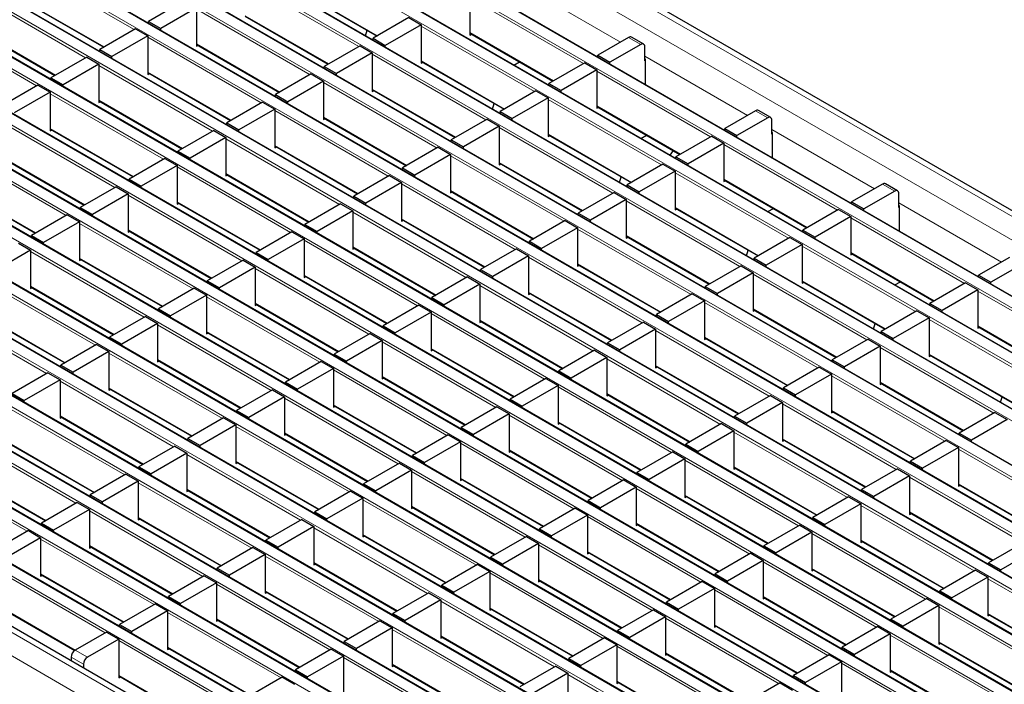
# Model space of a CAD drawing. Units: millimetres. Extents: x 0 to 420, y 0 to 297.
# Drawn here: x 152 to 186, y 39 to 62 of the extents above; entities that cross this region are included whole.
import ezdxf

# ---------------------------------------------------------------- set-up
doc = ezdxf.new("R2010")
doc.units = ezdxf.units.MM

msp = doc.modelspace()

# ---------------------------------------------------------------- linework, layer by layer
at = {"color": 8, "linetype": 'Continuous', "lineweight": 18}
for p, q in [((70.5006, 121.6235), (211.7805, 40.0643)), ((69.7935, 121.2153), (211.0734, 39.6561)), ((209.3616, 38.6679), (68.0817, 120.2271)), ((67.7422, 120.0312), (209.0222, 38.472)), ((207.6645, 37.6882), (66.3846, 119.2474)), ((66.0452, 119.0515), (207.3251, 37.4923)), ((205.9675, 36.7085), (64.6875, 118.2677)), ((64.3481, 118.0718), (205.6281, 36.5126)), ((62.6511, 117.0921), (203.931, 35.5329)), ((204.2704, 35.7289), (62.9905, 117.288)), ((60.954, 116.1124), (202.234, 34.5532)), ((202.5734, 34.7492), (61.2934, 116.3083)), ((59.257, 115.1327), (200.5369, 33.5735)), ((200.8763, 33.7695), (59.5964, 115.3286)), ((199.1793, 32.7898), (57.8993, 114.349)), ((57.5599, 114.153), (198.8398, 32.5939)), ((197.4822, 31.8101), (56.2023, 113.3693)), ((55.8629, 113.1733), (197.1428, 31.6142)), ((195.7851, 30.8304), (54.5052, 112.3896)), ((54.1658, 112.1936), (195.4457, 30.6345)), ((194.0881, 29.8507), (52.8082, 111.4099)), ((52.4687, 111.214), (193.7487, 29.6548)), ((192.391, 28.871), (51.1111, 110.4302)), ((50.7717, 110.2343), (192.0516, 28.6751)), ((49.0746, 109.2546), (190.3546, 27.6954)), ((190.694, 27.8913), (49.414, 109.4505)), ((47.3776, 108.2749), (188.6575, 26.7157)), ((188.9969, 26.9117), (47.717, 108.4708)), ((45.6805, 107.2952), (186.9604, 25.736)), ((187.2999, 25.932), (46.0199, 107.4911)), ((185.6028, 24.9523), (44.3229, 106.5114)), ((43.9835, 106.3155), (185.2634, 24.7563)), ((183.9057, 23.9726), (42.6258, 105.5318)), ((42.2864, 105.3358), (183.5663, 23.7766)), ((181.8687, 22.7966), (40.5887, 104.3558)), ((181.1616, 22.3884), (39.8816, 103.9476)), ((155.5805, 61.3877), (151.632, 63.6672)), ((163.3897, 60.7983), (159.4413, 63.0777)), ((168.9193, 63.0114), (172.4865, 60.9521)), ((153.8834, 60.4081), (149.9349, 62.6875)), ((161.1383, 62.8489), (164.0401, 61.1737)), ((151.632, 62.4587), (154.5338, 60.7835)), ((171.199, 60.2089), (167.2506, 62.4883)), ((161.6927, 59.8186), (157.7442, 62.098)), ((152.1863, 59.4284), (148.2379, 61.7078)), ((159.4413, 61.8692), (162.3431, 60.1941)), ((149.9349, 61.479), (152.8367, 59.8038)), ((169.502, 59.2292), (165.5535, 61.5086)), ((159.9956, 58.8389), (156.0472, 61.1183)), ((167.2506, 61.2798), (170.1523, 59.6046)), ((173.1931, 60.8701), (172.7688, 61.1151)), ((157.7442, 60.8895), (160.646, 59.2144)), ((167.8049, 58.2495), (163.8564, 60.5289)), ((165.5535, 60.3001), (168.4553, 58.6249)), ((173.3345, 60.4626), (176.9017, 58.4033)), ((158.2986, 57.8592), (154.3501, 60.1386)), ((175.6142, 57.66), (171.6657, 59.9394)), ((156.0472, 59.9098), (158.9489, 58.2347)), ((166.1079, 57.2698), (162.1594, 59.5492)), ((163.8564, 59.3204), (166.7582, 57.6452)), ((156.6015, 56.8795), (152.653, 59.1589)), ((154.3501, 58.9302), (157.2519, 57.255)), ((173.9172, 56.6803), (169.9687, 58.9597)), ((164.4108, 56.2901), (160.4623, 58.5695)), ((171.6657, 58.731), (174.5675, 57.0558)), ((177.6083, 58.3213), (177.184, 58.5662)), ((162.1594, 58.3407), (165.0612, 56.6655)), ((154.9045, 55.8998), (150.956, 58.1793)), ((152.653, 57.9505), (155.5548, 56.2753)), ((172.2201, 55.7006), (168.2716, 57.9801)), ((177.7497, 57.9137), (181.3169, 55.8544)), ((162.7138, 55.3104), (158.7653, 57.5898)), ((169.9687, 57.7513), (172.8705, 56.0761)), ((153.2074, 54.9202), (149.2589, 57.1996)), ((160.4623, 57.361), (163.3641, 55.6859)), ((180.0294, 55.1112), (176.0809, 57.3906)), ((150.956, 56.9708), (153.8578, 55.2956)), ((170.523, 54.721), (166.5746, 57.0004)), ((161.0167, 54.3307), (157.0682, 56.6101)), ((168.2716, 56.7716), (171.1734, 55.0964)), ((158.7653, 56.3813), (161.6671, 54.7062)), ((178.3323, 54.1315), (174.3838, 56.4109)), ((176.0809, 56.1821), (178.9827, 54.507)), ((149.2589, 55.9911), (152.1607, 54.3159)), ((168.826, 53.7413), (164.8775, 56.0207)), ((182.0234, 55.7725), (181.5992, 56.0174)), ((159.3196, 53.351), (155.3712, 55.6304)), ((166.5746, 55.7919), (169.4764, 54.1167)), ((157.0682, 55.4016), (159.97, 53.7265)), ((176.6353, 53.1518), (172.6868, 55.4312)), ((174.3838, 55.2024), (177.2856, 53.5273)), ((182.1649, 55.3649), (185.732, 53.3056)), ((167.1289, 52.7616), (163.1804, 55.041)), ((164.8775, 54.8122), (167.7793, 53.137)), ((184.4446, 52.5624), (180.4961, 54.8418)), ((157.6226, 52.3713), (153.6741, 54.6507)), ((174.9382, 52.1721), (170.9897, 54.4515)), ((155.3712, 54.422), (158.273, 52.7468)), ((172.6868, 54.2227), (175.5886, 52.5476)), ((165.4319, 51.7819), (161.4834, 54.0613)), ((163.1804, 53.8325), (166.0822, 52.1573)), ((182.7475, 51.5827), (178.799, 53.8621)), ((155.9255, 51.3916), (151.977, 53.6711)), ((153.6741, 53.4423), (156.5759, 51.7671)), ((173.2412, 51.1924), (169.2927, 53.4718)), ((180.4961, 53.6333), (183.3979, 51.9581)), ((163.7348, 50.8022), (159.7863, 53.0816)), ((170.9897, 53.2431), (173.8915, 51.5679)), ((161.4834, 52.8528), (164.3852, 51.1776)), ((181.0504, 50.603), (177.102, 52.8824)), ((154.2285, 50.412), (150.28, 52.6914)), ((151.977, 52.4626), (154.8788, 50.7874)), ((171.5441, 50.2128), (167.5956, 52.4922)), ((178.799, 52.6536), (181.7008, 50.9784)), ((162.0378, 49.8225), (158.0893, 52.1019)), ((169.2927, 52.2634), (172.1945, 50.5882)), ((188.8597, 50.0135), (184.9113, 52.293)), ((152.5314, 49.4323), (148.5829, 51.7117)), ((159.7863, 51.8731), (162.6881, 50.198)), ((179.3534, 49.6233), (175.4049, 51.9027)), ((150.28, 51.4829), (153.1818, 49.8077)), ((169.847, 49.2331), (165.8986, 51.5125)), ((177.102, 51.6739), (180.0038, 49.9988)), ((160.3407, 48.8428), (156.3922, 51.1222)), ((167.5956, 51.2837), (170.4974, 49.6085)), ((187.1627, 49.0339), (183.2142, 51.3133)), ((184.9113, 51.0845), (187.813, 49.4093)), ((158.0893, 50.8934), (160.9911, 49.2183)), ((177.6563, 48.6436), (173.7079, 50.923)), ((175.4049, 50.6942), (178.3067, 49.0191)), ((168.15, 48.2534), (164.2015, 50.5328)), ((185.4656, 48.0542), (181.5171, 50.3336)), ((158.6436, 47.8631), (154.6952, 50.1425)), ((165.8986, 50.304), (168.8004, 48.6288)), ((183.2142, 50.1048), (186.116, 48.4296)), ((156.3922, 49.9137), (159.294, 48.2386)), ((175.9593, 47.6639), (172.0108, 49.9433)), ((173.7079, 49.7145), (176.6096, 48.0394)), ((166.4529, 47.2737), (162.5045, 49.5531)), ((164.2015, 49.3243), (167.1033, 47.6491)), ((183.7686, 47.0745), (179.8201, 49.3539)), ((156.9466, 46.8834), (152.9981, 49.1628)), ((174.2622, 46.6842), (170.3137, 48.9636)), ((181.5171, 49.1251), (184.4189, 47.4499)), ((154.6952, 48.9341), (157.597, 47.2589)), ((172.0108, 48.7349), (174.9126, 47.0597)), ((164.7559, 46.294), (160.8074, 48.5734)), ((162.5045, 48.3446), (165.4062, 46.6694)), ((182.0715, 46.0948), (178.123, 48.3742)), ((155.2495, 45.9037), (151.3011, 48.1832)), ((152.9981, 47.9544), (155.8999, 46.2792)), ((172.5652, 45.7045), (168.6167, 47.984)), ((179.8201, 48.1454), (182.7219, 46.4702)), ((163.0588, 45.3143), (159.1103, 47.5937)), ((170.3137, 47.7552), (173.2155, 46.08)), ((160.8074, 47.3649), (163.7092, 45.6898)), ((180.3745, 45.1151), (176.426, 47.3945)), ((153.5525, 44.9241), (149.604, 47.2035)), ((151.3011, 46.9747), (154.2028, 45.2995)), ((170.8681, 44.7249), (166.9196, 47.0043)), ((178.123, 47.1657), (181.0248, 45.4905)), ((161.3618, 44.3346), (157.4133, 46.614)), ((168.6167, 46.7755), (171.5185, 45.1003)), ((188.1837, 44.5257), (184.2353, 46.8051)), ((151.8554, 43.9444), (147.9069, 46.2238)), ((159.1103, 46.3852), (162.0121, 44.7101)), ((178.6774, 44.1354), (174.7289, 46.4148)), ((149.604, 45.995), (152.5058, 44.3198)), ((169.1711, 43.7452), (165.2226, 46.0246)), ((176.426, 46.186), (179.3278, 44.5109)), ((159.6647, 43.3549), (155.7162, 45.6343)), ((166.9196, 45.7958), (169.8214, 44.1206)), ((186.4867, 43.546), (182.5382, 45.8254)), ((184.2353, 45.5966), (187.137, 43.9214)), ((157.4133, 45.4055), (160.3151, 43.7304)), ((176.9803, 43.1557), (173.0319, 45.4351)), ((174.7289, 45.2063), (177.6307, 43.5312)), ((167.474, 42.7655), (163.5255, 45.0449)), ((157.9677, 42.3752), (154.0192, 44.6546)), ((165.2226, 44.8161), (168.1244, 43.1409)), ((184.7896, 42.5663), (180.8411, 44.8457)), ((182.5382, 44.6169), (185.44, 42.9417)), ((155.7162, 44.4258), (158.618, 42.7507)), ((175.2833, 42.176), (171.3348, 44.4554)), ((173.0319, 44.2266), (175.9336, 42.5515)), ((165.7769, 41.7858), (161.8285, 44.0652)), ((163.5255, 43.8364), (166.4273, 42.1612)), ((183.0926, 41.5866), (179.1441, 43.866)), ((156.2706, 41.3955), (152.3221, 43.675)), ((180.8411, 43.6372), (183.7429, 41.962)), ((154.0192, 43.4462), (156.921, 41.771)), ((173.5862, 41.1963), (169.6377, 43.4757)), ((171.3348, 43.247), (174.2366, 41.5718)), ((164.0799, 40.8061), (160.1314, 43.0855)), ((161.8285, 42.8567), (164.7302, 41.1815)), ((181.3955, 40.6069), (177.447, 42.8863)), ((154.5735, 40.4159), (150.6251, 42.6953)), ((152.3221, 42.4665), (155.2239, 40.7913)), ((171.8892, 40.2166), (167.9407, 42.4961)), ((179.1441, 42.6575), (182.0459, 40.9823)), ((169.6377, 42.2673), (172.5395, 40.5921)), ((189.2048, 40.0174), (185.2563, 42.2969)), ((162.3828, 39.8264), (158.4343, 42.1058)), ((160.1314, 41.877), (163.0332, 40.2019)), ((179.6985, 39.6272), (175.75, 41.9066)), ((150.6251, 41.4868), (153.5269, 39.8116)), ((170.1921, 39.237), (166.2436, 41.5164)), ((177.447, 41.6778), (180.3488, 40.0027)), ((160.6858, 38.8467), (156.7373, 41.1261)), ((167.9407, 41.2876), (170.8425, 39.6124)), ((187.5077, 39.0378), (183.5593, 41.3172)), ((185.2563, 41.0884), (188.1581, 39.4132)), ((158.4343, 40.8973), (161.3361, 39.2222)), ((178.0014, 38.6475), (174.0529, 40.9269)), ((168.4951, 38.2573), (164.5466, 40.5367)), ((175.75, 40.6981), (178.6518, 39.023)), ((158.9887, 37.867), (155.0402, 40.1464)), ((166.2436, 40.3079), (169.1454, 38.6327)), ((185.8107, 38.0581), (181.8622, 40.3375)), ((183.5593, 40.1087), (186.4611, 38.4335)), ((153.527, 39.8117), (153.9513, 39.5668)), ((156.7373, 39.9176), (159.6391, 38.2425)), ((176.3043, 37.6678), (172.3559, 39.9472)), ((174.0529, 39.7184), (176.9547, 38.0433)), ((153.8099, 39.3218), (153.3856, 39.5668)), ((166.798, 37.2776), (162.8495, 39.557)), ((164.5466, 39.3282), (167.4484, 37.653)), ((184.1136, 37.0784), (180.1652, 39.3578)), ((181.8622, 39.129), (184.764, 37.4538)), ((155.0402, 38.938), (157.942, 37.2628)), ((174.6073, 36.6881), (170.6588, 38.9675)), ((172.3559, 38.7388), (175.2577, 37.0636))]:
    msp.add_line(p, q, dxfattribs=at)
at = {"color": 7, "linetype": 'Continuous', "lineweight": 25}
for p, q in [((212.0805, 40.094), (70.8005, 121.6532)), ((209.3916, 38.6709), (68.1117, 120.2301)), ((207.6945, 37.6912), (66.4146, 119.2504)), ((205.9975, 36.7115), (64.7175, 118.2707)), ((204.3004, 35.7318), (63.0205, 117.291)), ((202.6034, 34.7521), (61.3234, 116.3113)), ((200.9063, 33.7724), (59.6264, 115.3316)), ((199.2093, 32.7928), (57.9293, 114.3519)), ((197.5122, 31.8131), (56.2323, 113.3722)), ((195.8151, 30.8334), (54.5352, 112.3926)), ((194.1181, 29.8537), (52.8381, 111.4129)), ((192.421, 28.874), (51.1411, 110.4332)), ((190.724, 27.8943), (49.444, 109.4535)), ((189.0269, 26.9146), (47.747, 108.4738)), ((187.3299, 25.9349), (46.0499, 107.4941)), ((185.6328, 24.9552), (44.3529, 106.5144)), ((183.9357, 23.9756), (42.6558, 105.5347)), ((182.1686, 22.8263), (40.8887, 104.3855)), ((161.1383, 62.8286), (164.0225, 61.1636)), ((151.632, 62.4384), (154.5162, 60.7734)), ((157.3199, 62.3919), (156.0754, 61.6735)), ((167.2506, 62.5373), (167.2506, 61.1981)), ((157.7442, 62.147), (156.4997, 61.4286)), ((157.7442, 62.147), (157.7442, 60.8079)), ((156.0754, 61.6735), (156.4997, 61.4286)), ((156.0754, 61.6121), (156.0754, 61.6735)), ((159.4413, 61.8489), (162.3255, 60.1839)), ((165.1292, 61.8025), (163.8847, 61.084)), ((165.1292, 61.8025), (165.5535, 61.5576)), ((149.9349, 61.4587), (152.8191, 59.7937)), ((155.6229, 61.4122), (154.3784, 60.6938)), ((155.6229, 61.4122), (156.0472, 61.1673)), ((156.4997, 61.3672), (156.4997, 61.4286)), ((163.6258, 61.1722), (163.6768, 61.3632)), ((165.5535, 61.5576), (164.309, 60.8391)), ((165.5535, 61.5576), (165.5535, 60.2184)), ((156.0472, 61.1673), (154.8026, 60.4489)), ((156.0472, 61.1673), (156.0472, 59.8282)), ((163.8847, 61.084), (164.309, 60.8391)), ((163.8847, 61.0227), (163.8847, 61.084)), ((167.2506, 61.2595), (170.1348, 59.5945)), ((167.2506, 61.1981), (167.3037, 61.2288)), ((172.7688, 61.1151), (171.694, 60.4946)), ((173.2931, 60.88), (172.8688, 61.125)), ((154.3784, 60.6938), (154.8026, 60.4489)), ((154.3784, 60.6324), (154.3784, 60.6938)), ((157.7442, 60.8692), (160.6284, 59.2042)), ((157.7442, 60.8079), (157.7974, 60.8386)), ((163.4322, 60.8228), (162.1877, 60.1044)), ((163.4322, 60.8228), (163.8564, 60.5779)), ((164.309, 60.7778), (164.309, 60.8391)), ((173.1931, 60.8701), (172.1183, 60.2497)), ((173.3345, 60.2986), (173.3345, 60.7885)), ((153.9258, 60.4326), (152.6813, 59.7141)), ((153.9258, 60.4326), (154.3501, 60.1876)), ((154.8026, 60.3875), (154.8026, 60.4489)), ((163.8564, 60.5779), (162.6119, 59.8594)), ((163.8564, 60.5779), (163.8564, 59.2387)), ((165.5535, 60.2798), (168.4377, 58.6148)), ((168.7818, 60.1551), (168.9727, 60.2653)), ((171.694, 60.4946), (172.1183, 60.2497)), ((171.694, 60.4332), (171.694, 60.4946)), ((173.3422, 60.303), (173.3345, 60.2986)), ((173.3422, 60.3601), (173.3422, 59.4818)), ((154.3501, 60.1876), (153.1056, 59.4692)), ((154.3501, 60.1876), (154.3501, 58.8485)), ((162.1877, 60.1044), (162.6119, 59.8594)), ((162.1877, 60.043), (162.1877, 60.1044)), ((165.5535, 60.2184), (165.6066, 60.2491)), ((171.2415, 60.2333), (169.997, 59.5149)), ((171.6657, 59.9884), (170.4212, 59.27)), ((171.2415, 60.2333), (171.6657, 59.9884)), ((171.6657, 59.9884), (171.6657, 58.6493)), ((172.1183, 60.1883), (172.1183, 60.2497)), ((152.6813, 59.7141), (153.1056, 59.4692)), ((152.6813, 59.6528), (152.6813, 59.7141)), ((156.0472, 59.8896), (158.9314, 58.2245)), ((156.0472, 59.8282), (156.1003, 59.8589)), ((161.7351, 59.8431), (160.4906, 59.1247)), ((162.1594, 59.5982), (160.9149, 58.8797)), ((161.7351, 59.8431), (162.1594, 59.5982)), ((162.1594, 59.5982), (162.1594, 58.2591)), ((162.6119, 59.7981), (162.6119, 59.8594)), ((152.2288, 59.4529), (150.9843, 58.7344)), ((152.2288, 59.4529), (152.653, 59.2079)), ((153.1056, 59.4078), (153.1056, 59.4692)), ((163.8564, 59.3001), (166.7407, 57.6351)), ((163.8564, 59.2387), (163.9096, 59.2694)), ((169.5444, 59.2537), (168.2999, 58.5352)), ((169.5444, 59.2537), (169.9687, 59.0087)), ((169.997, 59.5149), (170.4212, 59.27)), ((169.997, 59.4536), (169.997, 59.5149)), ((170.4212, 59.2086), (170.4212, 59.27)), ((152.653, 59.2079), (151.4085, 58.4895)), ((152.653, 59.2079), (152.653, 57.8688)), ((154.3501, 58.9099), (157.2343, 57.2448)), ((160.4906, 59.1247), (160.9149, 58.8797)), ((160.4906, 59.0633), (160.4906, 59.1247)), ((169.9687, 59.0087), (168.7242, 58.2903)), ((169.9687, 59.0087), (169.9687, 57.6696)), ((154.3501, 58.8485), (154.4032, 58.8792)), ((160.0381, 58.8634), (158.7936, 58.145)), ((160.4623, 58.6185), (159.2178, 57.9001)), ((160.0381, 58.8634), (160.4623, 58.6185)), ((160.4623, 58.6185), (160.4623, 57.2794)), ((160.9149, 58.8184), (160.9149, 58.8797)), ((168.041, 58.6233), (168.0919, 58.8144)), ((171.6657, 58.7107), (174.5499, 57.0456)), ((171.6657, 58.6493), (171.7189, 58.68)), ((177.184, 58.5662), (176.1092, 57.9458)), ((177.7082, 58.3312), (177.284, 58.5761)), ((162.1594, 58.3204), (165.0436, 56.6554)), ((162.1594, 58.2591), (162.2125, 58.2897)), ((167.8474, 58.274), (166.6028, 57.5555)), ((167.8474, 58.274), (168.2716, 58.029)), ((168.2999, 58.5352), (168.7242, 58.2903)), ((168.2999, 58.4739), (168.2999, 58.5352)), ((168.7242, 58.2289), (168.7242, 58.2903)), ((177.6083, 58.3213), (176.5335, 57.7008)), ((177.7497, 57.7497), (177.7497, 58.2397)), ((152.653, 57.9302), (155.5373, 56.2652)), ((152.653, 57.8688), (152.7062, 57.8995)), ((158.341, 57.8837), (157.0965, 57.1653)), ((158.341, 57.8837), (158.7653, 57.6388)), ((158.7936, 58.145), (159.2178, 57.9001)), ((158.7936, 58.0836), (158.7936, 58.145)), ((159.2178, 57.8387), (159.2178, 57.9001)), ((168.2716, 58.029), (167.0271, 57.3106)), ((168.2716, 58.029), (168.2716, 56.6899)), ((176.1092, 57.9458), (176.5335, 57.7008)), ((176.1092, 57.8844), (176.1092, 57.9458)), ((158.7653, 57.6388), (157.5208, 56.9204)), ((158.7653, 57.6388), (158.7653, 56.2997)), ((166.6028, 57.5555), (167.0271, 57.3106)), ((166.6028, 57.4942), (166.6028, 57.5555)), ((169.9687, 57.731), (172.8529, 56.0659)), ((169.9687, 57.6696), (170.0218, 57.7003)), ((173.197, 57.6062), (173.3879, 57.7165)), ((175.6566, 57.6845), (174.4121, 56.9661)), ((175.6566, 57.6845), (176.0809, 57.4396)), ((176.5335, 57.6395), (176.5335, 57.7008)), ((177.7574, 57.7542), (177.7497, 57.7497)), ((177.7574, 57.8113), (177.7574, 56.933)), ((160.4623, 57.3407), (163.3465, 55.6757)), ((160.4623, 57.2794), (160.5155, 57.31)), ((166.1503, 57.2943), (164.9058, 56.5758)), ((166.1503, 57.2943), (166.5746, 57.0494)), ((167.0271, 57.2493), (167.0271, 57.3106)), ((174.3197, 57.1786), (174.2074, 57.0229)), ((176.0809, 57.4396), (174.8364, 56.7212)), ((176.0809, 57.4396), (176.0809, 56.1005)), ((150.956, 56.9505), (153.8402, 55.2855)), ((156.644, 56.904), (155.3994, 56.1856)), ((156.644, 56.904), (157.0682, 56.6591)), ((157.0965, 57.1653), (157.5208, 56.9204)), ((157.0965, 57.1039), (157.0965, 57.1653)), ((157.5208, 56.859), (157.5208, 56.9204)), ((166.5746, 57.0494), (165.3301, 56.3309)), ((166.5746, 57.0494), (166.5746, 55.7102)), ((174.4121, 56.9661), (174.8364, 56.7212)), ((174.4121, 56.9047), (174.4121, 56.9661)), ((157.0682, 56.6591), (155.8237, 55.9407)), ((157.0682, 56.6591), (157.0682, 55.32)), ((164.9058, 56.5758), (165.3301, 56.3309)), ((164.9058, 56.5145), (164.9058, 56.5758)), ((168.2716, 56.7513), (171.1558, 55.0863)), ((168.2716, 56.6899), (168.3248, 56.7206)), ((173.9596, 56.7048), (172.7151, 55.9864)), ((173.9596, 56.7048), (174.3838, 56.4599)), ((174.8364, 56.6598), (174.8364, 56.7212)), ((155.3994, 56.1856), (155.8237, 55.9407)), ((155.3994, 56.1242), (155.3994, 56.1856)), ((158.7653, 56.361), (161.6495, 54.696)), ((158.7653, 56.2997), (158.8184, 56.3304)), ((164.4532, 56.3146), (163.2087, 55.5961)), ((164.4532, 56.3146), (164.8775, 56.0697)), ((165.3301, 56.2696), (165.3301, 56.3309)), ((172.4562, 56.0745), (172.5071, 56.2656)), ((174.3838, 56.4599), (173.1393, 55.7415)), ((174.3838, 56.4599), (174.3838, 55.1208)), ((176.0809, 56.1618), (178.9651, 54.4968)), ((149.2589, 55.9708), (152.1431, 54.3058)), ((154.9469, 55.9243), (153.7024, 55.2059)), ((154.9469, 55.9243), (155.3712, 55.6794)), ((155.8237, 55.8793), (155.8237, 55.9407)), ((164.8775, 56.0697), (163.633, 55.3512)), ((164.8775, 56.0697), (164.8775, 54.7305)), ((172.7151, 55.9864), (173.1393, 55.7415)), ((172.7151, 55.925), (172.7151, 55.9864)), ((176.0809, 56.1005), (176.134, 56.1312)), ((181.5992, 56.0174), (180.5244, 55.3969)), ((182.1234, 55.7824), (181.6992, 56.0273)), ((155.3712, 55.6794), (154.1267, 54.961)), ((155.3712, 55.6794), (155.3712, 54.3403)), ((163.2087, 55.5961), (163.633, 55.3512)), ((163.2087, 55.5348), (163.2087, 55.5961)), ((166.5746, 55.7716), (169.4588, 54.1066)), ((166.5746, 55.7102), (166.6277, 55.7409)), ((172.2625, 55.7251), (171.018, 55.0067)), ((172.6868, 55.4802), (171.4423, 54.7618)), ((172.2625, 55.7251), (172.6868, 55.4802)), ((172.6868, 55.4802), (172.6868, 54.1411)), ((173.1393, 55.6801), (173.1393, 55.7415)), ((182.0234, 55.7725), (180.9486, 55.152)), ((182.1649, 55.2009), (182.1649, 55.6908)), ((153.7024, 55.2059), (154.1267, 54.961)), ((153.7024, 55.1446), (153.7024, 55.2059)), ((157.0682, 55.3813), (159.9524, 53.7163)), ((157.0682, 55.32), (157.1214, 55.3507)), ((162.7562, 55.3349), (161.5117, 54.6165)), ((162.7562, 55.3349), (163.1804, 55.09)), ((163.633, 55.2899), (163.633, 55.3512)), ((174.3838, 55.1821), (177.2681, 53.5171)), ((174.3838, 55.1208), (174.437, 55.1515)), ((177.6121, 55.0574), (177.8031, 55.1676)), ((180.0718, 55.1357), (178.8273, 54.4173)), ((180.0718, 55.1357), (180.4961, 54.8908)), ((180.5244, 55.3969), (180.9486, 55.152)), ((180.5244, 55.3356), (180.5244, 55.3969)), ((180.9486, 55.0907), (180.9486, 55.152)), ((182.1725, 55.2053), (182.1649, 55.2009)), ((182.1725, 55.2625), (182.1725, 54.3841)), ((153.2498, 54.9447), (152.0053, 54.2262)), ((153.2498, 54.9447), (153.6741, 54.6997)), ((154.1267, 54.8996), (154.1267, 54.961)), ((163.1804, 55.09), (161.9359, 54.3715)), ((163.1804, 55.09), (163.1804, 53.7508)), ((164.8775, 54.7919), (167.7617, 53.1269)), ((171.018, 55.0067), (171.4423, 54.7618)), ((171.018, 54.9453), (171.018, 55.0067)), ((180.4961, 54.8908), (179.2516, 54.1723)), ((180.4961, 54.8908), (180.4961, 53.5516)), ((153.6741, 54.6997), (152.4296, 53.9813)), ((153.6741, 54.6997), (153.6741, 53.3606)), ((161.5117, 54.6165), (161.9359, 54.3715)), ((161.5117, 54.5551), (161.5117, 54.6165)), ((164.8775, 54.7305), (164.9306, 54.7612)), ((170.5655, 54.7455), (169.321, 54.027)), ((170.9897, 54.5005), (169.7452, 53.7821)), ((170.5655, 54.7455), (170.9897, 54.5005)), ((170.9897, 54.5005), (170.9897, 53.1614)), ((171.4423, 54.7004), (171.4423, 54.7618)), ((152.0053, 54.2262), (152.4296, 53.9813)), ((152.0053, 54.1649), (152.0053, 54.2262)), ((155.3712, 54.4017), (158.2554, 52.7366)), ((155.3712, 54.3403), (155.4243, 54.371)), ((161.0591, 54.3552), (159.8146, 53.6368)), ((161.4834, 54.1103), (160.2389, 53.3918)), ((161.0591, 54.3552), (161.4834, 54.1103)), ((161.4834, 54.1103), (161.4834, 52.7712)), ((161.9359, 54.3102), (161.9359, 54.3715)), ((172.6868, 54.2025), (175.571, 52.5374)), ((172.6868, 54.1411), (172.7399, 54.1718)), ((178.3748, 54.156), (177.1303, 53.4376)), ((178.3748, 54.156), (178.799, 53.9111)), ((178.8273, 54.4173), (179.2516, 54.1723)), ((178.8273, 54.3559), (178.8273, 54.4173)), ((179.2516, 54.111), (179.2516, 54.1723)), ((151.5528, 53.965), (151.977, 53.72)), ((152.4296, 53.9199), (152.4296, 53.9813)), ((163.1804, 53.8122), (166.0647, 52.1472)), ((163.1804, 53.7508), (163.2336, 53.7815)), ((168.8684, 53.7658), (167.6239, 53.0473)), ((168.8684, 53.7658), (169.2927, 53.5208)), ((169.321, 54.027), (169.7452, 53.7821)), ((169.321, 53.9657), (169.321, 54.027)), ((169.7452, 53.7207), (169.7452, 53.7821)), ((178.799, 53.9111), (177.5545, 53.1926)), ((178.799, 53.9111), (178.799, 52.572)), ((151.977, 53.72), (150.7325, 53.0016)), ((151.977, 53.72), (151.977, 52.3809)), ((153.6741, 53.422), (156.5583, 51.7569)), ((159.8146, 53.6368), (160.2389, 53.3918)), ((159.8146, 53.5754), (159.8146, 53.6368)), ((169.2927, 53.5208), (168.0482, 52.8024)), ((169.2927, 53.5208), (169.2927, 52.1817)), ((176.8714, 53.5257), (176.9223, 53.7167)), ((177.1303, 53.4376), (177.5545, 53.1926)), ((177.1303, 53.3762), (177.1303, 53.4376)), ((180.4961, 53.613), (183.3803, 51.948)), ((180.4961, 53.5516), (180.5492, 53.5823)), ((186.0143, 53.4686), (184.9395, 52.8481)), ((153.6741, 53.3606), (153.7272, 53.3913)), ((159.3621, 53.3755), (158.1176, 52.6571)), ((159.7863, 53.1306), (158.5418, 52.4122)), ((159.3621, 53.3755), (159.7863, 53.1306)), ((159.7863, 53.1306), (159.7863, 51.7915)), ((160.2389, 53.3305), (160.2389, 53.3918)), ((170.9897, 53.2228), (173.8739, 51.5577)), ((170.9897, 53.1614), (171.0429, 53.1921)), ((176.6777, 53.1763), (175.4332, 52.4579)), ((176.6777, 53.1763), (177.102, 52.9314)), ((177.5545, 53.1313), (177.5545, 53.1926)), ((186.4386, 53.2237), (185.3638, 52.6032)), ((161.4834, 52.8325), (164.3676, 51.1675)), ((161.4834, 52.7712), (161.5365, 52.8018)), ((167.1714, 52.7861), (165.9269, 52.0676)), ((167.1714, 52.7861), (167.5956, 52.5412)), ((167.6239, 53.0473), (168.0482, 52.8024)), ((167.6239, 52.986), (167.6239, 53.0473)), ((168.0482, 52.741), (168.0482, 52.8024)), ((177.102, 52.9314), (175.8575, 52.213)), ((177.102, 52.9314), (177.102, 51.5923)), ((184.9395, 52.8481), (185.3638, 52.6032)), ((184.9395, 52.7868), (184.9395, 52.8481)), ((151.977, 52.4423), (154.8613, 50.7773)), ((151.977, 52.3809), (152.0302, 52.4116)), ((157.665, 52.3958), (156.4205, 51.6774)), ((157.665, 52.3958), (158.0893, 52.1509)), ((158.1176, 52.6571), (158.5418, 52.4122)), ((158.1176, 52.5957), (158.1176, 52.6571)), ((158.5418, 52.3508), (158.5418, 52.4122)), ((167.5956, 52.5412), (166.3511, 51.8227)), ((167.5956, 52.5412), (167.5956, 51.202)), ((175.4332, 52.4579), (175.8575, 52.213)), ((175.4332, 52.3965), (175.4332, 52.4579)), ((178.799, 52.6333), (181.6832, 50.9683)), ((178.799, 52.572), (178.8522, 52.6026)), ((182.0273, 52.5086), (182.2183, 52.6188)), ((184.487, 52.5869), (183.2425, 51.8684)), ((184.487, 52.5869), (184.9113, 52.3419)), ((185.3638, 52.5418), (185.3638, 52.6032)), ((158.0893, 52.1509), (156.8448, 51.4325)), ((158.0893, 52.1509), (158.0893, 50.8118)), ((165.9269, 52.0676), (166.3511, 51.8227)), ((165.9269, 52.0063), (165.9269, 52.0676)), ((169.2927, 52.2431), (172.1769, 50.5781)), ((169.2927, 52.1817), (169.3458, 52.2124)), ((174.9806, 52.1966), (173.7361, 51.4782)), ((174.9806, 52.1966), (175.4049, 51.9517)), ((175.8575, 52.1516), (175.8575, 52.213)), ((184.9113, 52.3419), (183.6667, 51.6235)), ((184.9113, 52.3419), (184.9113, 51.0028)), ((159.7863, 51.8528), (162.6705, 50.1878)), ((159.7863, 51.7915), (159.8395, 51.8221)), ((165.4743, 51.8064), (164.2298, 51.0879)), ((165.4743, 51.8064), (165.8986, 51.5615)), ((166.3511, 51.7614), (166.3511, 51.8227)), ((175.4049, 51.9517), (174.1604, 51.2333)), ((175.4049, 51.9517), (175.4049, 50.6126)), ((183.2425, 51.8684), (183.6667, 51.6235)), ((183.2425, 51.8071), (183.2425, 51.8684)), ((150.28, 51.4626), (153.1642, 49.7976)), ((155.968, 51.4161), (154.7235, 50.6977)), ((155.968, 51.4161), (156.3922, 51.1712)), ((156.4205, 51.6774), (156.8448, 51.4325)), ((156.4205, 51.616), (156.4205, 51.6774)), ((156.8448, 51.3711), (156.8448, 51.4325)), ((165.8986, 51.5615), (164.6541, 50.843)), ((165.8986, 51.5615), (165.8986, 50.2223)), ((173.7361, 51.4782), (174.1604, 51.2333)), ((173.7361, 51.4168), (173.7361, 51.4782)), ((177.102, 51.6536), (179.9862, 49.9886)), ((177.102, 51.5923), (177.1551, 51.6229)), ((182.7899, 51.6072), (181.5454, 50.8887)), ((183.2142, 51.3623), (181.9697, 50.6438)), ((182.7899, 51.6072), (183.2142, 51.3623)), ((183.2142, 51.3623), (183.2142, 50.0231)), ((183.6667, 51.5622), (183.6667, 51.6235)), ((156.3922, 51.1712), (155.1477, 50.4528)), ((156.3922, 51.1712), (156.3922, 49.8321)), ((164.2298, 51.0879), (164.6541, 50.843)), ((164.2298, 51.0266), (164.2298, 51.0879)), ((167.5956, 51.2634), (170.4798, 49.5984)), ((167.5956, 51.202), (167.6488, 51.2327)), ((173.2836, 51.2169), (172.0391, 50.4985)), ((173.2836, 51.2169), (173.7079, 50.972)), ((174.1604, 51.1719), (174.1604, 51.2333)), ((181.2865, 50.9768), (181.3375, 51.1679)), ((184.9113, 51.0642), (187.7955, 49.3992)), ((184.9113, 51.0028), (184.9644, 51.0335)), ((154.7235, 50.6977), (155.1477, 50.4528)), ((154.7235, 50.6363), (154.7235, 50.6977)), ((158.0893, 50.8731), (160.9735, 49.2081)), ((158.0893, 50.8118), (158.1424, 50.8425)), ((163.7772, 50.8267), (162.5327, 50.1083)), ((163.7772, 50.8267), (164.2015, 50.5818)), ((164.6541, 50.7817), (164.6541, 50.843)), ((173.7079, 50.972), (172.4633, 50.2536)), ((173.7079, 50.972), (173.7079, 49.6329)), ((175.4049, 50.6739), (178.2891, 49.0089)), ((181.5454, 50.8887), (181.9697, 50.6438)), ((181.5454, 50.8274), (181.5454, 50.8887)), ((154.2709, 50.4365), (153.0264, 49.718)), ((154.2709, 50.4365), (154.6952, 50.1915)), ((155.1477, 50.3914), (155.1477, 50.4528)), ((164.2015, 50.5818), (162.957, 49.8633)), ((164.2015, 50.5818), (164.2015, 49.2426)), ((172.0391, 50.4985), (172.4633, 50.2536)), ((172.0391, 50.4371), (172.0391, 50.4985)), ((175.4049, 50.6126), (175.4581, 50.6433)), ((181.0929, 50.6275), (179.8484, 49.9091)), ((181.5171, 50.3826), (180.2726, 49.6641)), ((181.0929, 50.6275), (181.5171, 50.3826)), ((181.5171, 50.3826), (181.5171, 49.0434)), ((181.9697, 50.5825), (181.9697, 50.6438)), ((154.6952, 50.1915), (153.4507, 49.4731)), ((154.6952, 50.1915), (154.6952, 48.8524)), ((162.5327, 50.1083), (162.957, 49.8633)), ((162.5327, 50.0469), (162.5327, 50.1083)), ((165.8986, 50.2837), (168.7828, 48.6187)), ((165.8986, 50.2223), (165.9517, 50.253)), ((171.5865, 50.2372), (170.342, 49.5188)), ((172.0108, 49.9923), (170.7663, 49.2739)), ((171.5865, 50.2372), (172.0108, 49.9923)), ((172.0108, 49.9923), (172.0108, 48.6532)), ((172.4633, 50.1922), (172.4633, 50.2536)), ((183.2142, 50.0845), (186.0984, 48.4195)), ((183.2142, 50.0231), (183.2673, 50.0538)), ((153.0264, 49.718), (153.4507, 49.4731)), ((153.0264, 49.6567), (153.0264, 49.718)), ((156.3922, 49.8934), (159.2764, 48.2284)), ((156.3922, 49.8321), (156.4454, 49.8628)), ((162.0802, 49.847), (160.8357, 49.1286)), ((162.0802, 49.847), (162.5045, 49.6021)), ((162.957, 49.802), (162.957, 49.8633)), ((173.7079, 49.6942), (176.5921, 48.0292)), ((173.7079, 49.6329), (173.761, 49.6636)), ((179.3958, 49.6478), (178.1513, 48.9294)), ((179.3958, 49.6478), (179.8201, 49.4029)), ((179.8484, 49.9091), (180.2726, 49.6641)), ((179.8484, 49.8477), (179.8484, 49.9091)), ((180.2726, 49.6028), (180.2726, 49.6641)), ((152.5738, 49.4568), (151.3293, 48.7383)), ((152.5738, 49.4568), (152.9981, 49.2118)), ((153.4507, 49.4117), (153.4507, 49.4731)), ((162.5045, 49.6021), (161.2599, 48.8836)), ((162.5045, 49.6021), (162.5045, 48.263)), ((164.2015, 49.304), (167.0857, 47.639)), ((170.342, 49.5188), (170.7663, 49.2739)), ((170.342, 49.4575), (170.342, 49.5188)), ((179.8201, 49.4029), (178.5756, 48.6844)), ((179.8201, 49.4029), (179.8201, 48.0638)), ((152.9981, 49.2118), (151.7536, 48.4934)), ((152.9981, 49.2118), (152.9981, 47.8727)), ((160.8357, 49.1286), (161.2599, 48.8836)), ((160.8357, 49.0672), (160.8357, 49.1286)), ((164.2015, 49.2426), (164.2547, 49.2733)), ((169.8895, 49.2576), (168.645, 48.5391)), ((170.3137, 49.0126), (169.0692, 48.2942)), ((169.8895, 49.2576), (170.3137, 49.0126)), ((170.3137, 49.0126), (170.3137, 47.6735)), ((170.7663, 49.2125), (170.7663, 49.2739)), ((181.5171, 49.1048), (184.4014, 47.4398)), ((181.5171, 49.0434), (181.5703, 49.0741)), ((151.3293, 48.7383), (151.7536, 48.4934)), ((154.6952, 48.9138), (157.5794, 47.2487)), ((154.6952, 48.8524), (154.7483, 48.8831)), ((160.3831, 48.8673), (159.1386, 48.1489)), ((160.8074, 48.6224), (159.5629, 47.904)), ((160.3831, 48.8673), (160.8074, 48.6224)), ((160.8074, 48.6224), (160.8074, 47.2833)), ((161.2599, 48.8223), (161.2599, 48.8836)), ((172.0108, 48.7146), (174.895, 47.0495)), ((172.0108, 48.6532), (172.0639, 48.6839)), ((177.6988, 48.6681), (176.4543, 47.9497)), ((177.6988, 48.6681), (178.123, 48.4232)), ((178.1513, 48.9294), (178.5756, 48.6844)), ((178.1513, 48.868), (178.1513, 48.9294)), ((178.5756, 48.6231), (178.5756, 48.6844)), ((185.7017, 48.428), (185.7526, 48.6191)), ((151.7536, 48.432), (151.7536, 48.4934)), ((162.5045, 48.3243), (165.3887, 46.6593)), ((162.5045, 48.263), (162.5576, 48.2936)), ((168.1924, 48.2779), (166.9479, 47.5594)), ((168.1924, 48.2779), (168.6167, 48.0329)), ((168.645, 48.5391), (169.0692, 48.2942)), ((168.645, 48.4778), (168.645, 48.5391)), ((169.0692, 48.2328), (169.0692, 48.2942)), ((178.123, 48.4232), (176.8785, 47.7047)), ((178.123, 48.4232), (178.123, 47.0841)), ((152.9981, 47.9341), (155.8823, 46.2691)), ((159.1386, 48.1489), (159.5629, 47.904)), ((159.1386, 48.0875), (159.1386, 48.1489)), ((168.6167, 48.0329), (167.3722, 47.3145)), ((168.6167, 48.0329), (168.6167, 46.6938)), ((176.4543, 47.9497), (176.8785, 47.7047)), ((176.4543, 47.8883), (176.4543, 47.9497)), ((179.8201, 48.1251), (182.7043, 46.4601)), ((179.8201, 48.0638), (179.8732, 48.0944)), ((185.5081, 48.0787), (184.2635, 47.3602)), ((185.5081, 48.0787), (185.9323, 47.8337)), ((152.9981, 47.8727), (153.0513, 47.9034)), ((158.6861, 47.8876), (157.4416, 47.1692)), ((159.1103, 47.6427), (157.8658, 46.9243)), ((158.6861, 47.8876), (159.1103, 47.6427)), ((159.1103, 47.6427), (159.1103, 46.3036)), ((159.5629, 47.8426), (159.5629, 47.904)), ((170.3137, 47.7349), (173.198, 46.0698)), ((170.3137, 47.6735), (170.3669, 47.7042)), ((176.0017, 47.6884), (174.7572, 46.97)), ((176.0017, 47.6884), (176.426, 47.4435)), ((176.8785, 47.6434), (176.8785, 47.7047)), ((185.9323, 47.8337), (184.6878, 47.1153)), ((160.8074, 47.3446), (163.6916, 45.6796)), ((160.8074, 47.2833), (160.8605, 47.3139)), ((166.4954, 47.2982), (165.2509, 46.5797)), ((166.4954, 47.2982), (166.9196, 47.0533)), ((166.9479, 47.5594), (167.3722, 47.3145)), ((166.9479, 47.4981), (166.9479, 47.5594)), ((167.3722, 47.2532), (167.3722, 47.3145)), ((176.426, 47.4435), (175.1815, 46.7251)), ((176.426, 47.4435), (176.426, 46.1044)), ((184.2635, 47.3602), (184.6878, 47.1153)), ((184.2635, 47.2989), (184.2635, 47.3602)), ((151.3011, 46.9544), (154.1853, 45.2894)), ((156.989, 46.9079), (155.7445, 46.1895)), ((156.989, 46.9079), (157.4133, 46.663)), ((157.4416, 47.1692), (157.8658, 46.9243)), ((157.4416, 47.1078), (157.4416, 47.1692)), ((157.8658, 46.8629), (157.8658, 46.9243)), ((166.9196, 47.0533), (165.6751, 46.3348)), ((166.9196, 47.0533), (166.9196, 45.7141)), ((174.7572, 46.97), (175.1815, 46.7251)), ((174.7572, 46.9086), (174.7572, 46.97)), ((178.123, 47.1454), (181.0072, 45.4804)), ((178.123, 47.0841), (178.1762, 47.1147)), ((183.811, 47.099), (182.5665, 46.3805)), ((183.811, 47.099), (184.2353, 46.8541)), ((184.6878, 47.0539), (184.6878, 47.1153)), ((157.4133, 46.663), (156.1688, 45.9446)), ((157.4133, 46.663), (157.4133, 45.3239)), ((165.2509, 46.5797), (165.6751, 46.3348)), ((165.2509, 46.5184), (165.2509, 46.5797)), ((168.6167, 46.7552), (171.5009, 45.0902)), ((168.6167, 46.6938), (168.6698, 46.7245)), ((174.3047, 46.7087), (173.0601, 45.9903)), ((174.3047, 46.7087), (174.7289, 46.4638)), ((175.1815, 46.6637), (175.1815, 46.7251)), ((184.2353, 46.8541), (182.9908, 46.1356)), ((184.2353, 46.8541), (184.2353, 45.5149)), ((159.1103, 46.3649), (161.9946, 44.6999)), ((159.1103, 46.3036), (159.1635, 46.3343)), ((164.7983, 46.3185), (163.5538, 45.6)), ((164.7983, 46.3185), (165.2226, 46.0736)), ((165.6751, 46.2735), (165.6751, 46.3348)), ((174.7289, 46.4638), (173.4844, 45.7454)), ((174.7289, 46.4638), (174.7289, 45.1247)), ((182.5665, 46.3805), (182.9908, 46.1356)), ((182.5665, 46.3192), (182.5665, 46.3805)), ((149.604, 45.9747), (152.4882, 44.3097)), ((155.292, 45.9282), (154.0475, 45.2098)), ((155.292, 45.9282), (155.7162, 45.6833)), ((155.7445, 46.1895), (156.1688, 45.9446)), ((155.7445, 46.1281), (155.7445, 46.1895)), ((156.1688, 45.8832), (156.1688, 45.9446)), ((165.2226, 46.0736), (163.9781, 45.3551)), ((165.2226, 46.0736), (165.2226, 44.7344)), ((173.0601, 45.9903), (173.4844, 45.7454)), ((173.0601, 45.9289), (173.0601, 45.9903)), ((176.426, 46.1657), (179.3102, 44.5007)), ((176.426, 46.1044), (176.4791, 46.1351)), ((182.1139, 46.1193), (180.8694, 45.4008)), ((182.1139, 46.1193), (182.5382, 45.8744)), ((182.9908, 46.0743), (182.9908, 46.1356)), ((155.7162, 45.6833), (154.4717, 44.9649)), ((155.7162, 45.6833), (155.7162, 44.3442)), ((163.5538, 45.6), (163.9781, 45.3551)), ((163.5538, 45.5387), (163.5538, 45.6)), ((166.9196, 45.7755), (169.8038, 44.1105)), ((166.9196, 45.7141), (166.9728, 45.7448)), ((172.6076, 45.729), (171.3631, 45.0106)), ((172.6076, 45.729), (173.0319, 45.4841)), ((173.4844, 45.684), (173.4844, 45.7454)), ((182.5382, 45.8744), (181.2937, 45.1559)), ((182.5382, 45.8744), (182.5382, 44.5352)), ((184.2353, 45.5763), (187.1195, 43.9113)), ((184.2353, 45.5149), (184.2884, 45.5456)), ((154.0475, 45.2098), (154.4717, 44.9649)), ((154.0475, 45.1485), (154.0475, 45.2098)), ((157.4133, 45.3852), (160.2975, 43.7202)), ((157.4133, 45.3239), (157.4664, 45.3546)), ((163.1013, 45.3388), (161.8567, 44.6204)), ((163.1013, 45.3388), (163.5255, 45.0939)), ((163.9781, 45.2938), (163.9781, 45.3551)), ((173.0319, 45.4841), (171.7874, 44.7657)), ((173.0319, 45.4841), (173.0319, 44.145)), ((180.8694, 45.4008), (181.2937, 45.1559)), ((180.8694, 45.3395), (180.8694, 45.4008)), ((153.5949, 44.9486), (152.3504, 44.2301)), ((153.5949, 44.9486), (154.0192, 44.7036)), ((154.4717, 44.9035), (154.4717, 44.9649)), ((163.5255, 45.0939), (162.281, 44.3754)), ((163.5255, 45.0939), (163.5255, 43.7547)), ((171.3631, 45.0106), (171.7874, 44.7657)), ((171.3631, 44.9492), (171.3631, 45.0106)), ((174.7289, 45.186), (177.6131, 43.521)), ((174.7289, 45.1247), (174.7821, 45.1554)), ((180.4169, 45.1396), (179.1724, 44.4212)), ((180.8411, 44.8947), (179.5966, 44.1762)), ((180.4169, 45.1396), (180.8411, 44.8947)), ((180.8411, 44.8947), (180.8411, 43.5555)), ((181.2937, 45.0946), (181.2937, 45.1559)), ((154.0192, 44.7036), (152.7747, 43.9852)), ((154.0192, 44.7036), (154.0192, 43.3645)), ((161.8567, 44.6204), (162.281, 44.3754)), ((161.8567, 44.559), (161.8567, 44.6204)), ((165.2226, 44.7958), (168.1068, 43.1308)), ((165.2226, 44.7344), (165.2757, 44.7651)), ((170.9105, 44.7494), (169.666, 44.0309)), ((170.9105, 44.7494), (171.3348, 44.5044)), ((171.7874, 44.7043), (171.7874, 44.7657)), ((182.5382, 44.5966), (185.4224, 42.9316)), ((182.5382, 44.5352), (182.5913, 44.5659)), ((152.3504, 44.2301), (152.7747, 43.9852)), ((152.3504, 44.1688), (152.3504, 44.2301)), ((155.7162, 44.4056), (158.6004, 42.7405)), ((155.7162, 44.3442), (155.7694, 44.3749)), ((161.4042, 44.3591), (160.1597, 43.6407)), ((161.4042, 44.3591), (161.8285, 44.1142)), ((162.281, 44.3141), (162.281, 44.3754)), ((171.3348, 44.5044), (170.0903, 43.786)), ((171.3348, 44.5044), (171.3348, 43.1653)), ((173.0319, 44.2064), (175.9161, 42.5413)), ((173.0319, 44.145), (173.085, 44.1757)), ((179.1724, 44.4212), (179.5966, 44.1762)), ((179.1724, 44.3598), (179.1724, 44.4212)), ((179.5966, 44.1149), (179.5966, 44.1762)), ((151.8979, 43.9689), (150.6533, 43.2504)), ((151.8979, 43.9689), (152.3221, 43.7239)), ((152.7747, 43.9238), (152.7747, 43.9852)), ((161.8285, 44.1142), (160.584, 43.3957)), ((161.8285, 44.1142), (161.8285, 42.7751)), ((169.666, 44.0309), (170.0903, 43.786)), ((169.666, 43.9696), (169.666, 44.0309)), ((178.7198, 44.1599), (177.4753, 43.4415)), ((179.1441, 43.915), (177.8996, 43.1965)), ((178.7198, 44.1599), (179.1441, 43.915)), ((179.1441, 43.915), (179.1441, 42.5759)), ((152.3221, 43.7239), (151.0776, 43.0055)), ((152.3221, 43.7239), (152.3221, 42.3848)), ((160.1597, 43.6407), (160.584, 43.3957)), ((160.1597, 43.5793), (160.1597, 43.6407)), ((163.5255, 43.8161), (166.4097, 42.1511)), ((163.5255, 43.7547), (163.5787, 43.7854)), ((169.2135, 43.7697), (167.969, 43.0512)), ((169.6377, 43.5247), (168.3932, 42.8063)), ((169.2135, 43.7697), (169.6377, 43.5247)), ((169.6377, 43.5247), (169.6377, 42.1856)), ((170.0903, 43.7246), (170.0903, 43.786)), ((180.8411, 43.6169), (183.7254, 41.9519)), ((180.8411, 43.5555), (180.8943, 43.5862)), ((186.5291, 43.5705), (185.2846, 42.852)), ((154.0192, 43.4259), (156.9034, 41.7608)), ((154.0192, 43.3645), (154.0723, 43.3952)), ((159.7071, 43.3794), (158.4626, 42.661)), ((159.7071, 43.3794), (160.1314, 43.1345)), ((160.584, 43.3344), (160.584, 43.3957)), ((171.3348, 43.2267), (174.219, 41.5616)), ((171.3348, 43.1653), (171.3879, 43.196)), ((177.0228, 43.1802), (175.7783, 42.4618)), ((177.0228, 43.1802), (177.447, 42.9353)), ((177.4753, 43.4415), (177.8996, 43.1965)), ((177.4753, 43.3801), (177.4753, 43.4415)), ((177.8996, 43.1352), (177.8996, 43.1965)), ((186.9534, 43.3255), (185.7089, 42.6071)), ((160.1314, 43.1345), (158.8869, 42.4161)), ((160.1314, 43.1345), (160.1314, 41.7954)), ((161.8285, 42.8364), (164.7127, 41.1714)), ((161.8285, 42.7751), (161.8816, 42.8057)), ((167.969, 43.0512), (168.3932, 42.8063)), ((167.969, 42.9899), (167.969, 43.0512)), ((168.3932, 42.7449), (168.3932, 42.8063)), ((177.447, 42.9353), (176.2025, 42.2169)), ((177.447, 42.9353), (177.447, 41.5962)), ((185.2846, 42.852), (185.7089, 42.6071)), ((185.2846, 42.7907), (185.2846, 42.852)), ((158.4626, 42.661), (158.8869, 42.4161)), ((158.4626, 42.5996), (158.4626, 42.661)), ((167.5164, 42.79), (166.2719, 42.0715)), ((167.9407, 42.545), (166.6962, 41.8266)), ((167.5164, 42.79), (167.9407, 42.545)), ((167.9407, 42.545), (167.9407, 41.2059)), ((175.7783, 42.4618), (176.2025, 42.2169)), ((175.7783, 42.4004), (175.7783, 42.4618)), ((179.1441, 42.6372), (182.0283, 40.9722)), ((179.1441, 42.5759), (179.1972, 42.6065)), ((184.8321, 42.5908), (183.5876, 41.8723)), ((184.8321, 42.5908), (185.2563, 42.3458)), ((185.7089, 42.5457), (185.7089, 42.6071)), ((152.3221, 42.4462), (155.2063, 40.7812)), ((152.3221, 42.3848), (152.3753, 42.4155)), ((158.0101, 42.3997), (156.7656, 41.6813)), ((158.4343, 42.1548), (157.1898, 41.4364)), ((158.0101, 42.3997), (158.4343, 42.1548)), ((158.4343, 42.1548), (158.4343, 40.8157)), ((158.8869, 42.3547), (158.8869, 42.4161)), ((169.6377, 42.247), (172.522, 40.582)), ((169.6377, 42.1856), (169.6909, 42.2163)), ((175.3257, 42.2005), (174.0812, 41.4821)), ((175.3257, 42.2005), (175.75, 41.9556)), ((176.2025, 42.1555), (176.2025, 42.2169)), ((185.2563, 42.3458), (184.0118, 41.6274)), ((185.2563, 42.3458), (185.2563, 41.0067)), ((160.1314, 41.8567), (163.0156, 40.1917)), ((160.1314, 41.7954), (160.1845, 41.826)), ((165.8194, 41.8103), (164.5749, 41.0918)), ((165.8194, 41.8103), (166.2436, 41.5654)), ((166.2719, 42.0715), (166.6962, 41.8266)), ((166.2719, 42.0102), (166.2719, 42.0715)), ((166.6962, 41.7653), (166.6962, 41.8266)), ((175.75, 41.9556), (174.5055, 41.2372)), ((175.75, 41.9556), (175.75, 40.6165)), ((183.5876, 41.8723), (184.0118, 41.6274)), ((183.5876, 41.811), (183.5876, 41.8723)), ((150.6251, 41.4665), (153.5103, 39.8009)), ((156.7656, 41.6813), (157.1898, 41.4364)), ((156.7656, 41.6199), (156.7656, 41.6813)), ((157.1898, 41.375), (157.1898, 41.4364)), ((166.2436, 41.5654), (164.9991, 40.8469)), ((166.2436, 41.5654), (166.2436, 40.2262)), ((174.0812, 41.4821), (174.5055, 41.2372)), ((174.0812, 41.4207), (174.0812, 41.4821)), ((177.447, 41.6575), (180.3312, 39.9925)), ((177.447, 41.5962), (177.5002, 41.6268)), ((183.135, 41.6111), (181.8905, 40.8926)), ((183.135, 41.6111), (183.5593, 41.3662)), ((184.0118, 41.5661), (184.0118, 41.6274)), ((156.313, 41.42), (155.0685, 40.7016)), ((156.7373, 41.1751), (155.4928, 40.4567)), ((156.313, 41.42), (156.7373, 41.1751)), ((156.7373, 41.1751), (156.7373, 39.836)), ((164.5749, 41.0918), (164.9991, 40.8469)), ((164.5749, 41.0305), (164.5749, 41.0918)), ((167.9407, 41.2673), (170.8249, 39.6023)), ((167.9407, 41.2059), (167.9938, 41.2366)), ((173.6287, 41.2208), (172.3842, 40.5024)), ((173.6287, 41.2208), (174.0529, 40.9759)), ((174.5055, 41.1758), (174.5055, 41.2372)), ((183.5593, 41.3662), (182.3148, 40.6477)), ((183.5593, 41.3662), (183.5593, 40.027)), ((158.4343, 40.877), (161.3186, 39.212)), ((158.4343, 40.8157), (158.4875, 40.8464)), ((164.1223, 40.8306), (162.8778, 40.1122)), ((164.1223, 40.8306), (164.5466, 40.5857)), ((164.9991, 40.7856), (164.9991, 40.8469)), ((174.0529, 40.9759), (172.8084, 40.2575)), ((174.0529, 40.9759), (174.0529, 39.6368)), ((181.8905, 40.8926), (182.3148, 40.6477)), ((181.8905, 40.8313), (181.8905, 40.8926)), ((185.2563, 41.0681), (188.1405, 39.4031)), ((185.2563, 41.0067), (185.3095, 41.0374)), ((154.616, 40.4403), (153.527, 39.8117)), ((154.616, 40.4403), (155.0402, 40.1954)), ((155.0685, 40.7016), (155.4928, 40.4567)), ((155.0685, 40.6402), (155.0685, 40.7016)), ((155.4928, 40.3953), (155.4928, 40.4567)), ((164.5466, 40.5857), (163.3021, 39.8672)), ((164.5466, 40.5857), (164.5466, 39.2465)), ((172.3842, 40.5024), (172.8084, 40.2575)), ((172.3842, 40.441), (172.3842, 40.5024)), ((175.75, 40.6778), (178.6342, 39.0128)), ((175.75, 40.6165), (175.8031, 40.6472)), ((181.4379, 40.6314), (180.1934, 39.9129)), ((181.4379, 40.6314), (181.8622, 40.3865)), ((182.3148, 40.5864), (182.3148, 40.6477)), ((155.0402, 40.1954), (153.9513, 39.5668)), ((155.0402, 40.1954), (155.0402, 38.8563)), ((162.8778, 40.1122), (163.3021, 39.8672)), ((162.8778, 40.0508), (162.8778, 40.1122)), ((166.2436, 40.2876), (169.1278, 38.6226)), ((166.2436, 40.2262), (166.2968, 40.2569)), ((171.9316, 40.2411), (170.6871, 39.5227)), ((171.9316, 40.2411), (172.3559, 39.9962)), ((172.8084, 40.1961), (172.8084, 40.2575)), ((181.8622, 40.3865), (180.6177, 39.668)), ((181.8622, 40.3865), (181.8622, 39.0473)), ((183.5593, 40.0884), (186.4435, 38.4234)), ((183.5593, 40.027), (183.6124, 40.0577)), ((156.7373, 39.8973), (159.6215, 38.2323)), ((156.7373, 39.836), (156.7904, 39.8667)), ((162.4253, 39.8509), (161.1808, 39.1325)), ((162.4253, 39.8509), (162.8495, 39.606)), ((163.3021, 39.8059), (163.3021, 39.8672)), ((172.3559, 39.9962), (171.1114, 39.2778)), ((172.3559, 39.9962), (172.3559, 38.6571)), ((180.1934, 39.9129), (180.6177, 39.668)), ((180.1934, 39.8516), (180.1934, 39.9129)), ((153.3856, 39.5668), (153.3856, 39.4424)), ((162.8495, 39.606), (161.605, 38.8875)), ((162.8495, 39.606), (162.8495, 38.2669)), ((170.6871, 39.5227), (171.1114, 39.2778)), ((170.6871, 39.4614), (170.6871, 39.5227)), ((174.0529, 39.6981), (176.9371, 38.0331)), ((174.0529, 39.6368), (174.1061, 39.6675)), ((179.7409, 39.6517), (178.4964, 38.9333)), ((180.1652, 39.4068), (178.9206, 38.6883)), ((179.7409, 39.6517), (180.1652, 39.4068)), ((180.1652, 39.4068), (180.1652, 38.0676)), ((180.6177, 39.6067), (180.6177, 39.668)), ((153.8099, 39.3218), (153.8099, 39.1975)), ((161.1808, 39.1325), (161.605, 38.8875)), ((161.1808, 39.0711), (161.1808, 39.1325)), ((164.5466, 39.3079), (167.4308, 37.6429)), ((164.5466, 39.2465), (164.5997, 39.2772)), ((170.2345, 39.2615), (168.99, 38.543)), ((170.2345, 39.2615), (170.6588, 39.0165)), ((171.1114, 39.2164), (171.1114, 39.2778)), ((181.8622, 39.1087), (184.7464, 37.4437)), ((181.8622, 39.0473), (181.9154, 39.078)), ((155.0402, 38.9177), (157.9254, 37.2521)), ((155.0402, 38.8563), (155.0934, 38.887)), ((160.7282, 38.8712), (159.4837, 38.1528)), ((160.7282, 38.8712), (161.1525, 38.6263)), ((161.605, 38.8262), (161.605, 38.8875)), ((170.6588, 39.0165), (169.4143, 38.2981)), ((170.6588, 39.0165), (170.6588, 37.6774)), ((172.3559, 38.7185), (175.2401, 37.0534)), ((172.3559, 38.6571), (172.409, 38.6878)), ((178.4964, 38.9333), (178.9206, 38.6883)), ((178.4964, 38.8719), (178.4964, 38.9333)), ((178.9206, 38.627), (178.9206, 38.6883)), ((178.0438, 38.672), (176.7993, 37.9536)), ((178.0438, 38.672), (178.4681, 38.4271))]:
    msp.add_line(p, q, dxfattribs=at)
for centre, radius, start, end in [((172.8274, 61.0333), 0.1006, 65.69288, 125.61758), ((173.2483, 60.8025), 0.0873, 350.78596, 129.20329), ((173.2849, 60.3582), 0.0574, 1.91584, 30.05098), ((177.2426, 58.4845), 0.1006, 65.69288, 125.61758), ((177.6635, 58.2536), 0.0873, 350.78596, 129.20329), ((177.7, 57.8094), 0.0574, 1.91584, 30.05098), ((181.6578, 55.9356), 0.1006, 65.69288, 125.61758), ((182.0786, 55.7048), 0.0873, 350.78596, 129.20329), ((182.1152, 55.2606), 0.0574, 1.91584, 30.05098), ((153.6926, 39.5528), 0.3074, 122.60548, 177.39452), ((154.1169, 39.3079), 0.3074, 122.60548, 177.39452)]:
    msp.add_arc(centre, radius, start, end, dxfattribs=at)

doc.saveas('drawing.dxf')
